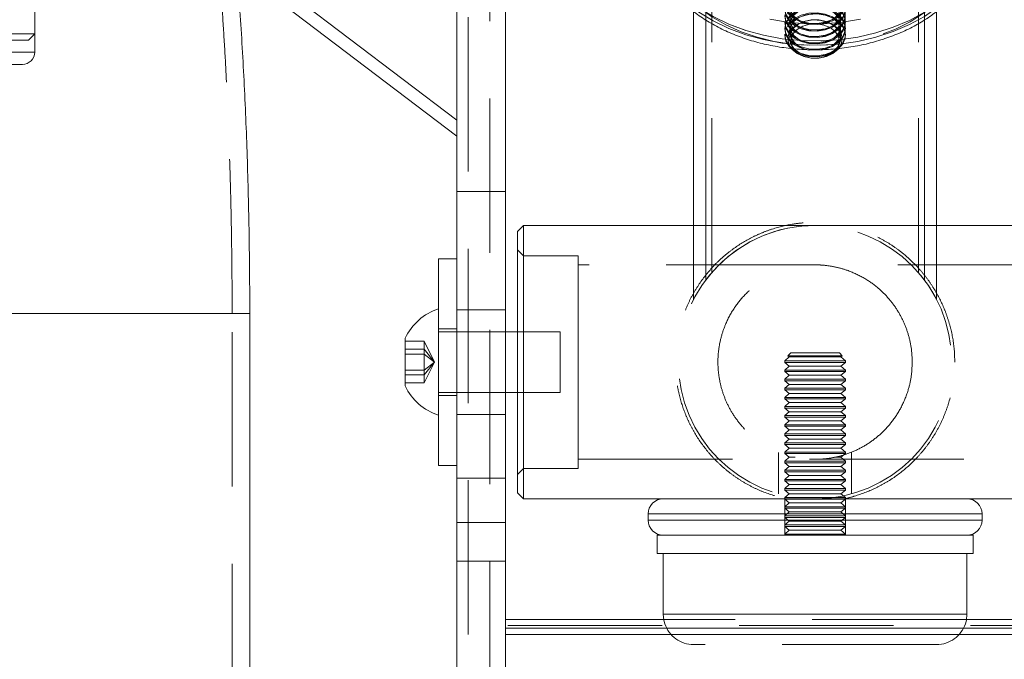
# Model space of a CAD drawing. Units: millimetres. Extents: x -410 to -144, y -44 to 246.
# Drawn here: x -213 to -205, y 198 to 203 of the extents above; entities that cross this region are included whole.
import ezdxf

# ---------------------------------------------------------------- set-up
doc = ezdxf.new("R2010")
doc.units = ezdxf.units.MM
doc.linetypes.add('HIDDEN', pattern=[1.905, 1.27, -0.635])

msp = doc.modelspace()

# ---------------------------------------------------------------- linework, layer by layer
at = {"color": 7, "linetype": 'HIDDEN', "lineweight": 0}
for p, q in [((-208.839, 213.9841), (-208.839, 121.7341)), ((-207.0615, 210.2386), (-207.0615, 201.0591)), ((-205.2615, 210.2386), (-205.2615, 201.0591)), ((-207.0113, 210.0103), (-207.0113, 201.1211)), ((-205.3113, 210.0103), (-205.3113, 201.1211)), ((-209.019, 208.9369), (-209.019, 193.4422)), ((-207.1615, 206.1726), (-207.1615, 200.8995)), ((-207.0115, 206.192), (-207.0115, 201.1211)), ((-205.3115, 206.192), (-205.3115, 201.1211)), ((-205.1615, 206.1726), (-205.1615, 200.8995)), ((-207.0615, 205.9959), (-207.0615, 201.0591)), ((-207.0613, 205.9959), (-207.0613, 201.0591)), ((-205.2615, 205.9959), (-205.2615, 201.0591)), ((-205.2613, 205.9959), (-205.2613, 201.0591)), ((-207.0613, 205.2122), (-207.0613, 203.1992)), ((-205.2613, 205.2125), (-205.2613, 203.1994)), ((-206.4115, 203.1876), (-206.4115, 203.1784)), ((-205.9115, 203.1784), (-205.9115, 203.1876)), ((-212.6365, 203.0341), (-212.5865, 203.0841)), ((-206.4115, 203.1346), (-206.4115, 203.1253)), ((-206.4115, 203.0815), (-206.4115, 203.0723)), ((-205.9115, 203.1253), (-205.9115, 203.1346)), ((-205.9115, 203.0723), (-205.9115, 203.0815)), ((-212.6365, 203.0341), (-213.2527, 203.0341)), ((-215.7365, 202.9341), (-212.5865, 202.9341)), ((-208.7115, 201.7879), (-209.1115, 201.7879)), ((-207.1613, 201.5091), (-207.1613, 200.8995)), ((-207.0613, 201.5091), (-207.0613, 201.0591)), ((-205.2613, 201.5091), (-205.2613, 201.0591)), ((-205.1613, 201.5091), (-205.1613, 200.8995)), ((-208.5615, 201.2591), (-208.6115, 201.3091)), ((-208.1115, 201.2591), (-208.5615, 201.2591)), ((-208.1115, 200.3841), (-208.1115, 201.2591)), ((-204.2115, 201.1841), (-208.1115, 201.1841)), ((-208.7115, 200.8141), (-209.1115, 200.8141)), ((-212.9222, 200.7841), (-210.8159, 200.7841)), ((-212.7907, 200.7841), (-210.962, 200.7841)), ((-210.9609, 170.7841), (-210.9609, 200.7841)), ((-209.1115, 200.6591), (-209.2615, 200.6591)), ((-208.7115, 200.6341), (-209.2615, 200.6341)), ((-208.2615, 200.6341), (-208.6115, 200.6341)), ((-208.2615, 200.6341), (-208.2615, 200.1341)), ((-209.3805, 200.5559), (-209.5365, 200.5559)), ((-209.3805, 200.5559), (-209.3805, 200.4895)), ((-209.2939, 200.3841), (-209.3805, 200.5559)), ((-209.3805, 200.4895), (-209.5365, 200.4895)), ((-209.3805, 200.4895), (-209.3805, 200.3178)), ((-209.2939, 200.3841), (-209.3805, 200.4895)), ((-209.3805, 200.4505), (-209.5365, 200.4505)), ((-209.2939, 200.3841), (-209.3805, 200.4505)), ((-209.2939, 200.3841), (-209.3805, 200.3178)), ((-209.2939, 200.3841), (-209.3805, 200.2787)), ((-209.2939, 200.3841), (-209.3805, 200.2124)), ((-208.1115, 199.5091), (-208.1115, 200.3841)), ((-206.3745, 200.426), (-206.4115, 200.3937)), ((-205.9115, 200.3937), (-206.4115, 200.3937)), ((-206.4115, 200.3937), (-206.4115, 200.3807)), ((-206.3615, 200.4591), (-206.3857, 200.435)), ((-206.3857, 200.435), (-205.9374, 200.435)), ((-206.3857, 200.435), (-206.3745, 200.426)), ((-205.9486, 200.426), (-206.3745, 200.426)), ((-206.3615, 200.4591), (-205.9615, 200.4591)), ((-205.9374, 200.435), (-205.9615, 200.4591)), ((-205.9486, 200.426), (-205.9374, 200.435)), ((-205.9115, 200.3937), (-205.9486, 200.426)), ((-205.9115, 200.3807), (-205.9115, 200.3937)), ((-209.3805, 200.3178), (-209.5365, 200.3178)), ((-209.3805, 200.3178), (-209.3805, 200.2124)), ((-205.9115, 200.3807), (-206.4115, 200.3807)), ((-206.4115, 200.3807), (-206.3745, 200.351)), ((-206.3745, 200.351), (-206.4115, 200.3187)), ((-205.9115, 200.3187), (-206.4115, 200.3187)), ((-206.4115, 200.3187), (-206.4115, 200.3057)), ((-205.9115, 200.3057), (-206.4115, 200.3057)), ((-206.4115, 200.3057), (-206.3745, 200.276)), ((-205.9486, 200.351), (-206.3745, 200.351)), ((-205.9486, 200.351), (-205.9115, 200.3807)), ((-205.9115, 200.3187), (-205.9486, 200.351)), ((-205.9486, 200.276), (-205.9115, 200.3057)), ((-205.9115, 200.3057), (-205.9115, 200.3187)), ((-209.3805, 200.2787), (-209.5365, 200.2787)), ((-206.3745, 200.276), (-206.4115, 200.2437)), ((-205.9115, 200.2437), (-206.4115, 200.2437)), ((-206.4115, 200.2437), (-206.4115, 200.2307)), ((-205.9115, 200.2307), (-206.4115, 200.2307)), ((-206.4115, 200.2307), (-206.3745, 200.201)), ((-205.9486, 200.276), (-206.3745, 200.276)), ((-205.9115, 200.2437), (-205.9486, 200.276)), ((-205.9486, 200.201), (-205.9115, 200.2307)), ((-205.9115, 200.2307), (-205.9115, 200.2437)), ((-209.3805, 200.2124), (-209.5365, 200.2124)), ((-206.3745, 200.201), (-206.4115, 200.1687)), ((-205.9115, 200.1687), (-206.4115, 200.1687)), ((-206.4115, 200.1687), (-206.4115, 200.1557)), ((-205.9115, 200.1557), (-206.4115, 200.1557)), ((-206.4115, 200.1557), (-206.3745, 200.126)), ((-205.9486, 200.201), (-206.3745, 200.201)), ((-205.9115, 200.1687), (-205.9486, 200.201)), ((-205.9486, 200.126), (-205.9115, 200.1557)), ((-205.9115, 200.1557), (-205.9115, 200.1687)), ((-209.2615, 200.1341), (-208.7115, 200.1341)), ((-209.2615, 200.1091), (-209.1115, 200.1091)), ((-208.6115, 200.1341), (-208.2615, 200.1341)), ((-206.3745, 200.126), (-206.4115, 200.0937)), ((-205.9115, 200.0937), (-206.4115, 200.0937)), ((-206.4115, 200.0937), (-206.4115, 200.0807)), ((-205.9115, 200.0807), (-206.4115, 200.0807)), ((-206.4115, 200.0807), (-206.3745, 200.051)), ((-205.9486, 200.126), (-206.3745, 200.126)), ((-205.9115, 200.0937), (-205.9486, 200.126)), ((-205.9486, 200.051), (-205.9115, 200.0807)), ((-205.9115, 200.0807), (-205.9115, 200.0937)), ((-206.3745, 200.051), (-206.4115, 200.0187)), ((-205.9115, 200.0187), (-206.4115, 200.0187)), ((-206.4115, 200.0187), (-206.4115, 200.0057)), ((-205.9115, 200.0057), (-206.4115, 200.0057)), ((-206.4115, 200.0057), (-206.3745, 199.976)), ((-205.9486, 200.051), (-206.3745, 200.051)), ((-205.9115, 200.0187), (-205.9486, 200.051)), ((-205.9486, 199.976), (-205.9115, 200.0057)), ((-205.9115, 200.0057), (-205.9115, 200.0187)), ((-209.1115, 199.9541), (-208.7115, 199.9541)), ((-206.3745, 199.976), (-206.4115, 199.9437)), ((-205.9115, 199.9437), (-206.4115, 199.9437)), ((-206.4115, 199.9437), (-206.4115, 199.9307)), ((-205.9115, 199.9307), (-206.4115, 199.9307)), ((-206.4115, 199.9307), (-206.3745, 199.901)), ((-206.3745, 199.901), (-206.4115, 199.8687)), ((-205.9486, 199.976), (-206.3745, 199.976)), ((-205.9486, 199.901), (-206.3745, 199.901)), ((-205.9115, 199.9437), (-205.9486, 199.976)), ((-205.9486, 199.901), (-205.9115, 199.9307)), ((-205.9115, 199.8687), (-205.9486, 199.901)), ((-205.9115, 199.9307), (-205.9115, 199.9437)), ((-205.9115, 199.8687), (-206.4115, 199.8687)), ((-206.4115, 199.8687), (-206.4115, 199.8557)), ((-205.9115, 199.8557), (-206.4115, 199.8557)), ((-206.4115, 199.8557), (-206.3745, 199.826)), ((-206.3745, 199.826), (-206.4115, 199.7937)), ((-205.9486, 199.826), (-206.3745, 199.826)), ((-205.9486, 199.826), (-205.9115, 199.8557)), ((-205.9115, 199.7937), (-205.9486, 199.826)), ((-205.9115, 199.8557), (-205.9115, 199.8687)), ((-205.9115, 199.7937), (-206.4115, 199.7937)), ((-206.4115, 199.7937), (-206.4115, 199.7807)), ((-205.9115, 199.7807), (-206.4115, 199.7807)), ((-206.4115, 199.7807), (-206.3745, 199.751)), ((-206.3745, 199.751), (-206.4115, 199.7187)), ((-205.9486, 199.751), (-206.3745, 199.751)), ((-205.9486, 199.751), (-205.9115, 199.7807)), ((-205.9115, 199.7187), (-205.9486, 199.751)), ((-205.9115, 199.7807), (-205.9115, 199.7937)), ((-205.9115, 199.7187), (-206.4115, 199.7187)), ((-206.4115, 199.7187), (-206.4115, 199.7057)), ((-205.9115, 199.7057), (-206.4115, 199.7057)), ((-206.4115, 199.7057), (-206.3745, 199.676)), ((-206.3745, 199.676), (-206.4115, 199.6437)), ((-205.9486, 199.676), (-206.3745, 199.676)), ((-205.9486, 199.676), (-205.9115, 199.7057)), ((-205.9115, 199.6437), (-205.9486, 199.676)), ((-205.9115, 199.7057), (-205.9115, 199.7187)), ((-208.1115, 199.5841), (-204.2115, 199.5841)), ((-206.4615, 199.6409), (-206.4615, 199.2988)), ((-205.9115, 199.6437), (-206.4115, 199.6437)), ((-206.4115, 199.6437), (-206.4115, 199.6307)), ((-205.9115, 199.6307), (-206.4115, 199.6307)), ((-206.4115, 199.6307), (-206.3745, 199.601)), ((-206.3745, 199.601), (-206.4115, 199.5687)), ((-206.3247, 199.601), (-206.3745, 199.601)), ((-205.9486, 199.601), (-206.0016, 199.601)), ((-205.9486, 199.601), (-205.9115, 199.6307)), ((-205.9115, 199.5687), (-205.9486, 199.601)), ((-205.9115, 199.6307), (-205.9115, 199.6437)), ((-205.8615, 199.2999), (-205.8615, 199.6425)), ((-208.6115, 199.4591), (-208.5615, 199.5091)), ((-208.5615, 199.5091), (-208.1115, 199.5091)), ((-205.9115, 199.5687), (-206.4115, 199.5687)), ((-206.4115, 199.5687), (-206.4115, 199.5557)), ((-205.9115, 199.5557), (-206.4115, 199.5557)), ((-206.4115, 199.5557), (-206.3745, 199.526)), ((-206.3745, 199.526), (-206.4115, 199.4937)), ((-205.9115, 199.4937), (-206.4115, 199.4937)), ((-206.4115, 199.4937), (-206.4115, 199.4807)), ((-205.9486, 199.526), (-206.3745, 199.526)), ((-205.9486, 199.526), (-205.9115, 199.5557)), ((-205.9115, 199.4937), (-205.9486, 199.526)), ((-205.9115, 199.5557), (-205.9115, 199.5687)), ((-205.9115, 199.4807), (-205.9115, 199.4937)), ((-208.7115, 199.4301), (-209.1115, 199.4301)), ((-205.9115, 199.4807), (-206.4115, 199.4807)), ((-206.4115, 199.4807), (-206.3745, 199.451)), ((-206.3745, 199.451), (-206.4115, 199.4187)), ((-205.9115, 199.4187), (-206.4115, 199.4187)), ((-206.4115, 199.4187), (-206.4115, 199.4057)), ((-205.9486, 199.451), (-206.3745, 199.451)), ((-205.9486, 199.451), (-205.9115, 199.4807)), ((-205.9115, 199.4187), (-205.9486, 199.451)), ((-205.9115, 199.4057), (-205.9115, 199.4187)), ((-205.9115, 199.4057), (-206.4115, 199.4057)), ((-206.4115, 199.4057), (-206.3745, 199.376)), ((-206.3745, 199.376), (-206.4115, 199.3437)), ((-205.9115, 199.3437), (-206.4115, 199.3437)), ((-206.4115, 199.3437), (-206.4115, 199.3307)), ((-205.9115, 199.3307), (-206.4115, 199.3307)), ((-206.4115, 199.3307), (-206.3745, 199.301)), ((-205.9486, 199.376), (-206.3745, 199.376)), ((-205.9486, 199.376), (-205.9115, 199.4057)), ((-205.9115, 199.3437), (-205.9486, 199.376)), ((-205.9486, 199.301), (-205.9115, 199.3307)), ((-205.9115, 199.3307), (-205.9115, 199.3437)), ((-206.3745, 199.301), (-206.4115, 199.2687)), ((-205.9115, 199.2687), (-206.4115, 199.2687)), ((-206.4115, 199.2687), (-206.4115, 199.2557)), ((-206.4115, 199.2591), (-206.4115, 198.9591)), ((-205.9115, 199.2557), (-206.4115, 199.2557)), ((-206.4115, 199.2557), (-206.3745, 199.226)), ((-205.9486, 199.301), (-206.3745, 199.301)), ((-205.9115, 199.2687), (-205.9486, 199.301)), ((-205.9486, 199.226), (-205.9115, 199.2557)), ((-205.9115, 199.2557), (-205.9115, 199.2687)), ((-205.9115, 198.9591), (-205.9115, 199.2591)), ((-206.3745, 199.226), (-206.4115, 199.1937)), ((-205.9115, 199.1937), (-206.4115, 199.1937)), ((-206.4115, 199.1937), (-206.4115, 199.1807)), ((-205.9115, 199.1807), (-206.4115, 199.1807)), ((-206.4115, 199.1807), (-206.3745, 199.151)), ((-205.9486, 199.226), (-206.3745, 199.226)), ((-205.9115, 199.1937), (-205.9486, 199.226)), ((-205.9486, 199.151), (-205.9115, 199.1807)), ((-205.9115, 199.1807), (-205.9115, 199.1937)), ((-207.5365, 199.1341), (-204.7865, 199.1341)), ((-207.5353, 199.1341), (-204.7867, 199.1341)), ((-206.3745, 199.151), (-206.4115, 199.1187)), ((-205.9115, 199.1187), (-206.4115, 199.1187)), ((-206.4115, 199.1187), (-206.4115, 199.1057)), ((-205.9115, 199.1057), (-206.4115, 199.1057)), ((-206.4115, 199.1057), (-206.3745, 199.076)), ((-205.9486, 199.151), (-206.3745, 199.151)), ((-205.9115, 199.1187), (-205.9486, 199.151)), ((-205.9486, 199.076), (-205.9115, 199.1057)), ((-205.9115, 199.1057), (-205.9115, 199.1187)), ((-204.7865, 199.0841), (-207.5365, 199.0841)), ((-204.7867, 199.0841), (-207.5353, 199.0841)), ((-206.3745, 199.076), (-206.4115, 199.0437)), ((-205.9115, 199.0437), (-206.4115, 199.0437)), ((-206.4115, 199.0437), (-206.4115, 199.0307)), ((-205.9115, 199.0307), (-206.4115, 199.0307)), ((-206.4115, 199.0307), (-206.3745, 199.001)), ((-205.9486, 199.076), (-206.3745, 199.076)), ((-205.9115, 199.0437), (-205.9486, 199.076)), ((-205.9486, 199.001), (-205.9115, 199.0307)), ((-205.9115, 199.0307), (-205.9115, 199.0437)), ((-206.3745, 199.001), (-206.4115, 198.9687)), ((-205.9115, 198.9687), (-206.4115, 198.9687)), ((-206.4115, 198.9687), (-206.4115, 198.9591)), ((-205.9486, 199.001), (-206.3745, 199.001)), ((-205.9115, 198.9687), (-205.9486, 199.001)), ((-205.9115, 198.9591), (-205.9115, 198.9687)), ((-204.9115, 198.3091), (-207.4115, 198.3091)), ((-203.6115, 198.2172), (-208.7115, 198.2172)), ((-204.9153, 198.2657), (-207.4077, 198.2657)), ((-204.9153, 198.2657), (-207.4077, 198.2657)), ((-205.9595, 198.194), (-206.3636, 198.194)), ((-205.1615, 198.0591), (-207.1615, 198.0591))]:
    msp.add_line(p, q, dxfattribs=at)
at = {"color": 7, "linetype": 'Continuous', "lineweight": 15}
for p, q in [((-212.5865, 203.0841), (-212.5865, 205.5369)), ((-209.1115, 202.2435), (-211.5786, 204.117)), ((-209.1115, 202.3736), (-211.4073, 204.117)), ((-209.1115, 199.0643), (-209.1115, 204.117)), ((-208.7115, 199.0643), (-208.7115, 204.1228)), ((-207.1613, 203.2688), (-207.1613, 201.5091)), ((-205.1613, 203.2689), (-205.1613, 201.5091)), ((-212.5865, 203.0841), (-215.7365, 203.0841)), ((-213.2229, 203.0841), (-212.5865, 203.0841)), ((-212.5865, 202.9341), (-212.5865, 203.0841)), ((-212.6865, 202.8341), (-215.6365, 202.8341)), ((-208.5615, 201.5091), (-208.6115, 201.4591)), ((-208.6115, 200.3841), (-208.6115, 201.4591)), ((-203.7615, 201.5091), (-208.5615, 201.5091)), ((-208.5615, 201.5091), (-208.5615, 200.3841)), ((-209.1115, 201.2341), (-209.2615, 201.2341)), ((-209.2615, 200.0585), (-209.2615, 201.2341)), ((-210.8159, 170.7841), (-210.8159, 200.7841)), ((-208.6115, 200.6341), (-208.7115, 200.6341)), ((-209.5365, 200.3088), (-209.5365, 200.5806)), ((-208.6115, 199.3091), (-208.6115, 200.3841)), ((-208.5615, 200.3841), (-208.5615, 199.2591)), ((-209.5365, 200.1876), (-209.5365, 200.3088)), ((-209.2615, 199.5341), (-209.2615, 200.0585)), ((-208.7115, 200.1341), (-208.6115, 200.1341)), ((-209.2615, 199.5341), (-209.1115, 199.5341)), ((-208.6115, 199.3091), (-208.5615, 199.2591)), ((-208.5615, 199.2591), (-203.7615, 199.2591)), ((-207.5365, 199.1341), (-207.5365, 199.0841)), ((-204.7865, 199.0841), (-204.7865, 199.1341)), ((-209.1115, 199.0643), (-208.7115, 199.0643)), ((-209.1115, 198.7468), (-209.1115, 199.0643)), ((-208.7115, 198.7468), (-208.7115, 199.0643)), ((-207.4615, 198.9591), (-207.4615, 198.8091)), ((-207.4615, 198.9591), (-204.8615, 198.9591)), ((-204.8615, 198.8091), (-204.8615, 198.9591)), ((-207.4615, 198.8091), (-204.8615, 198.8091)), ((-207.4115, 198.8091), (-207.4115, 198.3091)), ((-204.9115, 198.3091), (-204.9115, 198.8091)), ((-209.1115, 198.7468), (-208.7115, 198.7468)), ((-209.1115, 196.8996), (-209.1115, 198.7468)), ((-208.7115, 196.8996), (-208.7115, 198.7468)), ((-207.4077, 198.2657), (-208.7115, 198.2657)), ((-203.6115, 198.2657), (-204.9153, 198.2657)), ((-203.6115, 198.1425), (-208.7115, 198.1425))]:
    msp.add_line(p, q, dxfattribs=at)
at = {"color": 8, "linetype": 'Continuous', "lineweight": 15}
for p, q in [((-207.0613, 203.1992), (-207.0613, 201.5091)), ((-205.2613, 203.1994), (-205.2613, 201.5091)), ((-212.5865, 202.9341), (-215.7365, 202.9341)), ((-210.8159, 200.7841), (-212.9359, 200.7841)), ((-205.1893, 199.1341), (-207.5365, 199.1341)), ((-204.7865, 199.1341), (-205.1893, 199.1341)), ((-207.5365, 199.0841), (-205.1893, 199.0841)), ((-205.1893, 199.0841), (-204.7865, 199.0841)), ((-207.4115, 198.3091), (-204.9115, 198.3091)), ((-207.4077, 198.2657), (-208.7115, 198.2657)), ((-206.3636, 198.194), (-208.7115, 198.194)), ((-203.6115, 198.194), (-205.9595, 198.194)), ((-203.6115, 198.2657), (-204.9153, 198.2657))]:
    msp.add_line(p, q, dxfattribs=at)
at = {"color": 7, "linetype": 'HIDDEN', "lineweight": 0, "flags": 128}
for points in [[(-204.9301, 204.0262), (-204.9641, 204.1282), (-205.0149, 204.2265), (-205.0818, 204.3199), (-205.1639, 204.4071), (-205.26, 204.4868), (-205.3687, 204.5579), (-205.4885, 204.6194), (-205.6179, 204.6705), (-205.7548, 204.7104), (-205.8974, 204.7385), (-206.0438, 204.7545), (-206.1918, 204.7582), (-206.3394, 204.7495), (-206.4845, 204.7285), (-206.625, 204.6955), (-206.7591, 204.6509), (-206.8847, 204.5955), (-207.0003, 204.53), (-207.104, 204.4552), (-207.1945, 204.3723), (-207.2705, 204.2825), (-207.3309, 204.1869), (-207.375, 204.0869), (-207.4019, 203.9839), (-207.4115, 203.8794), (-207.4035, 203.7748), (-207.3781, 203.6716), (-207.3357, 203.5713), (-207.2767, 203.4753), (-207.2021, 203.3848), (-207.1128, 203.3012), (-207.0103, 203.2257), (-206.8958, 203.1593), (-206.771, 203.1029), (-206.6376, 203.0573), (-206.4976, 203.0232), (-206.3528, 203.0011), (-206.2054, 202.9913), (-206.0573, 202.9938), (-205.9107, 203.0087), (-205.7676, 203.0357), (-205.6301, 203.0746), (-205.5, 203.1246), (-205.3792, 203.1852), (-205.2694, 203.2555), (-205.1721, 203.3345), (-205.0887, 203.421), (-205.0204, 203.5139), (-204.968, 203.6119), (-204.9325, 203.7135), (-204.9142, 203.8175), (-204.9134, 203.9222), (-204.9301, 204.0262)], [(-204.9301, 204.0262), (-204.9134, 203.9222), (-204.9142, 203.8175), (-204.9325, 203.7135), (-204.968, 203.6119), (-205.0204, 203.5139), (-205.0887, 203.421), (-205.1721, 203.3345), (-205.2694, 203.2555), (-205.3792, 203.1852), (-205.5, 203.1246), (-205.6301, 203.0746), (-205.7676, 203.0357), (-205.9107, 203.0087), (-206.0573, 202.9938), (-206.2054, 202.9913), (-206.3528, 203.0011), (-206.4976, 203.0232), (-206.6376, 203.0573), (-206.771, 203.1029), (-206.8958, 203.1593), (-207.0103, 203.2257), (-207.1128, 203.3012), (-207.2021, 203.3848), (-207.2767, 203.4753), (-207.3357, 203.5713), (-207.3781, 203.6716), (-207.4035, 203.7748), (-207.4115, 203.8794), (-207.4019, 203.9839), (-207.375, 204.0869), (-207.3309, 204.1869), (-207.2705, 204.2825), (-207.1945, 204.3723), (-207.104, 204.4552), (-207.0003, 204.53), (-206.8847, 204.5955), (-206.7591, 204.6509), (-206.625, 204.6955), (-206.4845, 204.7285), (-206.3394, 204.7495), (-206.1918, 204.7582), (-206.0438, 204.7545), (-205.8974, 204.7385), (-205.7548, 204.7104), (-205.6179, 204.6705), (-205.4885, 204.6194), (-205.3687, 204.5579), (-205.26, 204.4868), (-205.1639, 204.4071), (-205.0818, 204.3199), (-205.0149, 204.2265), (-204.9641, 204.1282), (-204.9301, 204.0262)], [(-207.5365, 203.9983), (-207.5365, 203.9973), (-207.5274, 203.8865), (-207.5005, 203.7771), (-207.4561, 203.6706), (-207.3948, 203.5684), (-207.3175, 203.4718), (-207.2251, 203.3821), (-207.1188, 203.3004), (-207, 203.2278), (-206.8704, 203.1652), (-206.7314, 203.1135), (-206.5851, 203.0733), (-206.4332, 203.0452), (-206.2778, 203.0295), (-206.1208, 203.0265), (-205.9644, 203.0361), (-205.8106, 203.0583), (-205.6613, 203.0927), (-205.5186, 203.1389), (-205.3842, 203.1963), (-205.26, 203.2642), (-205.1475, 203.3417), (-205.0483, 203.4277), (-204.9636, 203.5211), (-204.8944, 203.6208), (-204.8418, 203.7254), (-204.8064, 203.8335), (-204.7887, 203.9438), (-204.7866, 203.9921)], [(-204.7894, 203.9), (-204.8064, 203.7982), (-204.8418, 203.69), (-204.8944, 203.5854), (-204.9636, 203.4858), (-205.0483, 203.3923), (-205.1475, 203.3063), (-205.26, 203.2289), (-205.3842, 203.161), (-205.5186, 203.1036), (-205.6613, 203.0573), (-205.8106, 203.0229), (-205.9644, 203.0008), (-206.1208, 202.9911), (-206.2778, 202.9942), (-206.4332, 203.0099), (-206.5851, 203.038), (-206.7314, 203.0782), (-206.8704, 203.1299), (-207, 203.1924), (-207.1188, 203.265), (-207.2251, 203.3467), (-207.3175, 203.4365), (-207.3948, 203.5331), (-207.4561, 203.6353), (-207.5005, 203.7418), (-207.5274, 203.8511), (-207.5362, 203.9421)], [(-206.4115, 203.3467), (-206.4023, 203.299), (-206.3751, 203.2548), (-206.3322, 203.2175), (-206.2766, 203.1897), (-206.2124, 203.1736), (-206.1445, 203.1703), (-206.0778, 203.1801), (-206.0174, 203.2023), (-205.9676, 203.2351), (-205.9322, 203.2763), (-205.9139, 203.3226), (-205.9139, 203.3708), (-205.9322, 203.4171), (-205.9676, 203.4583), (-206.0174, 203.4911), (-206.0778, 203.5133), (-206.1445, 203.5231), (-206.2124, 203.5198), (-206.2766, 203.5036), (-206.3322, 203.4759), (-206.3751, 203.4385), (-206.4023, 203.3944), (-206.4115, 203.3467)], [(-206.4115, 203.3375), (-206.4023, 203.2898), (-206.3751, 203.2456), (-206.3322, 203.2083), (-206.2766, 203.1805), (-206.2124, 203.1644), (-206.1445, 203.1611), (-206.0778, 203.1709), (-206.0174, 203.1931), (-205.9676, 203.2259), (-205.9322, 203.267), (-205.9139, 203.3134), (-205.9139, 203.3615), (-205.9322, 203.4079), (-205.9676, 203.449), (-206.0174, 203.4819), (-206.0778, 203.504), (-206.1445, 203.5138), (-206.2124, 203.5106), (-206.2766, 203.4944), (-206.3322, 203.4667), (-206.3751, 203.4293), (-206.4023, 203.3852), (-206.4115, 203.3375)], [(-206.4115, 203.2937), (-206.4023, 203.246), (-206.3751, 203.2018), (-206.3322, 203.1645), (-206.2766, 203.1367), (-206.2124, 203.1206), (-206.1445, 203.1173), (-206.0778, 203.1271), (-206.0174, 203.1492), (-205.9676, 203.1821), (-205.9322, 203.2232), (-205.9139, 203.2696), (-205.9139, 203.3177), (-205.9322, 203.3641), (-205.9676, 203.4052), (-206.0174, 203.4381), (-206.0778, 203.4602), (-206.1445, 203.47), (-206.2124, 203.4667), (-206.2766, 203.4506), (-206.3322, 203.4229), (-206.3751, 203.3855), (-206.4023, 203.3413), (-206.4115, 203.2937)], [(-206.3745, 203.3146), (-206.365, 203.359), (-206.3375, 203.3994), (-206.2943, 203.4323), (-206.2393, 203.4548), (-206.1775, 203.4648), (-206.1142, 203.4614), (-206.0551, 203.445), (-206.0055, 203.417), (-205.9697, 203.3799), (-205.951, 203.3371), (-205.951, 203.2922), (-205.9697, 203.2493), (-206.0055, 203.2122), (-206.0551, 203.1842), (-206.1142, 203.1678), (-206.1775, 203.1645), (-206.2393, 203.1745), (-206.2943, 203.1969), (-206.3375, 203.2298), (-206.365, 203.2702), (-206.3745, 203.3146)], [(-206.3745, 203.3146), (-206.365, 203.2702), (-206.3375, 203.2298), (-206.2943, 203.1969), (-206.2393, 203.1745), (-206.1775, 203.1645), (-206.1142, 203.1678), (-206.0551, 203.1842), (-206.0055, 203.2122), (-205.9697, 203.2493), (-205.951, 203.2922), (-205.951, 203.3371), (-205.9697, 203.3799), (-206.0055, 203.417), (-206.0551, 203.445), (-206.1142, 203.4614), (-206.1775, 203.4648), (-206.2393, 203.4548), (-206.2943, 203.4323), (-206.3375, 203.3994), (-206.365, 203.359), (-206.3745, 203.3146)], [(-206.4115, 203.2844), (-206.4023, 203.2367), (-206.3751, 203.1926), (-206.3322, 203.1552), (-206.2766, 203.1275), (-206.2124, 203.1114), (-206.1445, 203.1081), (-206.0778, 203.1179), (-206.0174, 203.14), (-205.9676, 203.1729), (-205.9322, 203.214), (-205.9139, 203.2604), (-205.9139, 203.3085), (-205.9322, 203.3549), (-205.9676, 203.396), (-206.0174, 203.4289), (-206.0778, 203.451), (-206.1445, 203.4608), (-206.2124, 203.4575), (-206.2766, 203.4414), (-206.3322, 203.4136), (-206.3751, 203.3763), (-206.4023, 203.3321), (-206.4115, 203.2844)], [(-206.4115, 203.2406), (-206.4023, 203.1929), (-206.3751, 203.1488), (-206.3322, 203.1114), (-206.2766, 203.0837), (-206.2124, 203.0675), (-206.1445, 203.0643), (-206.0778, 203.0741), (-206.0174, 203.0962), (-205.9676, 203.1291), (-205.9322, 203.1702), (-205.9139, 203.2166), (-205.9139, 203.2647), (-205.9322, 203.3111), (-205.9676, 203.3522), (-206.0174, 203.385), (-206.0778, 203.4072), (-206.1445, 203.417), (-206.2124, 203.4137), (-206.2766, 203.3976), (-206.3322, 203.3698), (-206.3751, 203.3325), (-206.4023, 203.2883), (-206.4115, 203.2406)], [(-206.4115, 203.2314), (-206.4023, 203.1837), (-206.3751, 203.1396), (-206.3322, 203.1022), (-206.2766, 203.0744), (-206.2124, 203.0583), (-206.1445, 203.055), (-206.0778, 203.0648), (-206.0174, 203.087), (-205.9676, 203.1198), (-205.9322, 203.161), (-205.9139, 203.2073), (-205.9139, 203.2555), (-205.9322, 203.3018), (-205.9676, 203.343), (-206.0174, 203.3758), (-206.0778, 203.398), (-206.1445, 203.4078), (-206.2124, 203.4045), (-206.2766, 203.3884), (-206.3322, 203.3606), (-206.3751, 203.3233), (-206.4023, 203.2791), (-206.4115, 203.2314)], [(-206.3745, 203.2616), (-206.365, 203.306), (-206.3375, 203.3464), (-206.2943, 203.3793), (-206.2393, 203.4017), (-206.1775, 203.4117), (-206.1142, 203.4084), (-206.0551, 203.392), (-206.0055, 203.364), (-205.9697, 203.3269), (-205.951, 203.284), (-205.951, 203.2391), (-205.9697, 203.1963), (-206.0055, 203.1592), (-206.0551, 203.1312), (-206.1142, 203.1148), (-206.1775, 203.1114), (-206.2393, 203.1214), (-206.2943, 203.1439), (-206.3375, 203.1768), (-206.365, 203.2172), (-206.3745, 203.2616)], [(-206.3745, 203.2616), (-206.365, 203.2172), (-206.3375, 203.1768), (-206.2943, 203.1439), (-206.2393, 203.1214), (-206.1775, 203.1114), (-206.1142, 203.1148), (-206.0551, 203.1312), (-206.0055, 203.1592), (-205.9697, 203.1963), (-205.951, 203.2391), (-205.951, 203.284), (-205.9697, 203.3269), (-206.0055, 203.364), (-206.0551, 203.392), (-206.1142, 203.4084), (-206.1775, 203.4117), (-206.2393, 203.4017), (-206.2943, 203.3793), (-206.3375, 203.3464), (-206.365, 203.306), (-206.3745, 203.2616)], [(-206.4115, 203.1876), (-206.4023, 203.1399), (-206.3751, 203.0957), (-206.3322, 203.0584), (-206.2766, 203.0306), (-206.2124, 203.0145), (-206.1445, 203.0112), (-206.0778, 203.021), (-206.0174, 203.0432), (-205.9676, 203.076), (-205.9322, 203.1172), (-205.9139, 203.1635), (-205.9139, 203.2117), (-205.9322, 203.258), (-205.9676, 203.2992), (-206.0174, 203.332), (-206.0778, 203.3542), (-206.1445, 203.364), (-206.2124, 203.3607), (-206.2766, 203.3445), (-206.3322, 203.3168), (-206.3751, 203.2794), (-206.4023, 203.2353), (-206.4115, 203.1876)], [(-206.4115, 203.1784), (-206.4023, 203.1307), (-206.3751, 203.0865), (-206.3322, 203.0492), (-206.2766, 203.0214), (-206.2124, 203.0053), (-206.1445, 203.002), (-206.0778, 203.0118), (-206.0174, 203.034), (-205.9676, 203.0668), (-205.9322, 203.1079), (-205.9139, 203.1543), (-205.9139, 203.2024), (-205.9322, 203.2488), (-205.9676, 203.2899), (-206.0174, 203.3228), (-206.0778, 203.3449), (-206.1445, 203.3547), (-206.2124, 203.3515), (-206.2766, 203.3353), (-206.3322, 203.3076), (-206.3751, 203.2702), (-206.4023, 203.2261), (-206.4115, 203.1784)], [(-206.4115, 203.1346), (-206.4023, 203.0869), (-206.3751, 203.0427), (-206.3322, 203.0054), (-206.2766, 202.9776), (-206.2124, 202.9615), (-206.1445, 202.9582), (-206.0778, 202.968), (-206.0174, 202.9901), (-205.9676, 203.023), (-205.9322, 203.0641), (-205.9139, 203.1105), (-205.9139, 203.1586), (-205.9322, 203.205), (-205.9676, 203.2461), (-206.0174, 203.279), (-206.0778, 203.3011), (-206.1445, 203.3109), (-206.2124, 203.3076), (-206.2766, 203.2915), (-206.3322, 203.2638), (-206.3751, 203.2264), (-206.4023, 203.1823), (-206.4115, 203.1346)], [(-206.1112, 202.9522), (-206.0778, 202.9588), (-206.0174, 202.9809), (-205.9676, 203.0138), (-205.9322, 203.0549), (-205.9139, 203.1013), (-205.9139, 203.1494), (-205.9322, 203.1958), (-205.9676, 203.2369), (-206.0174, 203.2698), (-206.0778, 203.2919), (-206.1445, 203.3017), (-206.2124, 203.2984), (-206.2766, 203.2823), (-206.3322, 203.2545), (-206.3751, 203.2172), (-206.4023, 203.173), (-206.4115, 203.1253), (-206.4115, 203.1253)], [(-206.3745, 203.2085), (-206.365, 203.2529), (-206.3375, 203.2934), (-206.2943, 203.3263), (-206.2393, 203.3487), (-206.1775, 203.3587), (-206.1142, 203.3553), (-206.0551, 203.3389), (-206.0055, 203.311), (-205.9697, 203.2739), (-205.951, 203.231), (-205.951, 203.1861), (-205.9697, 203.1432), (-206.0055, 203.1061), (-206.0551, 203.0782), (-206.1142, 203.0618), (-206.1775, 203.0584), (-206.2393, 203.0684), (-206.2943, 203.0908), (-206.3375, 203.1237), (-206.365, 203.1642), (-206.3745, 203.2085)], [(-206.3745, 203.2085), (-206.365, 203.1642), (-206.3375, 203.1237), (-206.2943, 203.0908), (-206.2393, 203.0684), (-206.1775, 203.0584), (-206.1142, 203.0618), (-206.0551, 203.0782), (-206.0055, 203.1061), (-205.9697, 203.1432), (-205.951, 203.1861), (-205.951, 203.231), (-205.9697, 203.2739), (-206.0055, 203.311), (-206.0551, 203.3389), (-206.1142, 203.3553), (-206.1775, 203.3587), (-206.2393, 203.3487), (-206.2943, 203.3263), (-206.3375, 203.2934), (-206.365, 203.2529), (-206.3745, 203.2085)], [(-206.3745, 203.1555), (-206.365, 203.1999), (-206.3375, 203.2403), (-206.2943, 203.2732), (-206.2393, 203.2957), (-206.1775, 203.3057), (-206.1142, 203.3023), (-206.0551, 203.2859), (-206.0055, 203.2579), (-205.9697, 203.2208), (-205.951, 203.178), (-205.951, 203.1331), (-205.9697, 203.0902), (-206.0055, 203.0531), (-206.0551, 203.0251), (-206.1142, 203.0087), (-206.1775, 203.0054), (-206.2393, 203.0154), (-206.2943, 203.0378), (-206.3375, 203.0707), (-206.365, 203.1111), (-206.3745, 203.1555)], [(-206.3745, 203.1555), (-206.365, 203.1111), (-206.3375, 203.0707), (-206.2943, 203.0378), (-206.2393, 203.0154), (-206.1775, 203.0054), (-206.1142, 203.0087), (-206.0551, 203.0251), (-206.0055, 203.0531), (-205.9697, 203.0902), (-205.951, 203.1331), (-205.951, 203.178), (-205.9697, 203.2208), (-206.0055, 203.2579), (-206.0551, 203.2859), (-206.1142, 203.3023), (-206.1775, 203.3057), (-206.2393, 203.2957), (-206.2943, 203.2732), (-206.3375, 203.2403), (-206.365, 203.1999), (-206.3745, 203.1555)], [(-206.4115, 203.0815), (-206.4023, 203.0338), (-206.3751, 202.9897), (-206.3322, 202.9523), (-206.2766, 202.9246), (-206.2124, 202.9084), (-206.1445, 202.9052), (-206.0778, 202.915), (-206.0174, 202.9371), (-205.9676, 202.97), (-205.9322, 203.0111), (-205.9139, 203.0575), (-205.9139, 203.1056), (-205.9322, 203.152), (-205.9676, 203.1931), (-206.0174, 203.2259), (-206.0778, 203.2481), (-206.1445, 203.2579), (-206.2124, 203.2546), (-206.2766, 203.2385), (-206.3322, 203.2107), (-206.3751, 203.1734), (-206.4023, 203.1292), (-206.4115, 203.0815)], [(-206.4115, 203.0723), (-206.4023, 203.0246), (-206.3751, 202.9805), (-206.3322, 202.9431), (-206.2766, 202.9153), (-206.2124, 202.8992), (-206.1445, 202.8959), (-206.0778, 202.9057), (-206.0174, 202.9279), (-205.9676, 202.9607), (-205.9322, 203.0019), (-205.9139, 203.0482), (-205.9139, 203.0964), (-205.9322, 203.1427), (-205.9676, 203.1839), (-206.0174, 203.2167), (-206.0778, 203.2389), (-206.1445, 203.2487), (-206.2124, 203.2454), (-206.2766, 203.2293), (-206.3322, 203.2015), (-206.3751, 203.1642), (-206.4023, 203.12), (-206.4115, 203.0723)], [(-206.3745, 203.1025), (-206.365, 203.1469), (-206.3375, 203.1873), (-206.2943, 203.2202), (-206.2393, 203.2426), (-206.1775, 203.2526), (-206.1142, 203.2493), (-206.0551, 203.2329), (-206.0055, 203.2049), (-205.9697, 203.1678), (-205.951, 203.1249), (-205.951, 203.08), (-205.9697, 203.0372), (-206.0055, 203.0001), (-206.0551, 202.9721), (-206.1142, 202.9557), (-206.1419, 202.9526)], [(-206.1329, 202.9533), (-206.1142, 202.9557), (-206.0551, 202.9721), (-206.0055, 203.0001), (-205.9697, 203.0372), (-205.951, 203.08), (-205.951, 203.1249), (-205.9697, 203.1678), (-206.0055, 203.2049), (-206.0551, 203.2329), (-206.1142, 203.2493), (-206.1775, 203.2526), (-206.2393, 203.2426), (-206.2943, 203.2202), (-206.3375, 203.1873), (-206.365, 203.1469), (-206.3745, 203.1025), (-206.3745, 203.1025)], [(-205.9374, 203.0431), (-205.9465, 203.0878), (-205.973, 203.1288), (-206.0148, 203.1629), (-206.0684, 203.1873), (-206.1296, 203.2), (-206.1934, 203.2), (-206.2546, 203.1873), (-206.3083, 203.1629), (-206.3501, 203.1288), (-206.3766, 203.0878), (-206.3857, 203.0431), (-206.3766, 202.9985), (-206.3501, 202.9574), (-206.3083, 202.9234), (-206.2546, 202.899), (-206.1934, 202.8863), (-206.1296, 202.8863), (-206.0684, 202.899), (-206.0148, 202.9234), (-205.973, 202.9574), (-205.9465, 202.9985), (-205.9374, 203.0431)], [(-205.9374, 203.0431), (-205.9465, 202.9985), (-205.973, 202.9574), (-206.0148, 202.9234), (-206.0684, 202.899), (-206.1296, 202.8863), (-206.1934, 202.8863), (-206.2546, 202.899), (-206.3083, 202.9234), (-206.3501, 202.9574), (-206.3766, 202.9985), (-206.3857, 203.0431), (-206.3766, 203.0878), (-206.3501, 203.1288), (-206.3083, 203.1629), (-206.2546, 203.1873), (-206.1934, 203.2), (-206.1296, 203.2), (-206.0684, 203.1873), (-206.0148, 203.1629), (-205.973, 203.1288), (-205.9465, 203.0878), (-205.9374, 203.0431)], [(-206.3745, 203.0495), (-206.365, 203.0938), (-206.3375, 203.1343), (-206.2943, 203.1672), (-206.2393, 203.1896), (-206.1775, 203.1996), (-206.1142, 203.1962), (-206.0551, 203.1798), (-206.0055, 203.1519), (-205.9697, 203.1148), (-205.951, 203.0719), (-205.951, 203.027), (-205.9697, 202.9841), (-206.0055, 202.947), (-206.0551, 202.9191), (-206.1142, 202.9027), (-206.1775, 202.8993), (-206.2393, 202.9093), (-206.2943, 202.9317), (-206.3375, 202.9646), (-206.365, 203.0051), (-206.3745, 203.0495)], [(-206.3745, 203.0495), (-206.365, 203.0051), (-206.3375, 202.9646), (-206.2943, 202.9317), (-206.2393, 202.9093), (-206.1775, 202.8993), (-206.1142, 202.9027), (-206.0551, 202.9191), (-206.0055, 202.947), (-205.9697, 202.9841), (-205.951, 203.027), (-205.951, 203.0719), (-205.9697, 203.1148), (-206.0055, 203.1519), (-206.0551, 203.1798), (-206.1142, 203.1962), (-206.1775, 203.1996), (-206.2393, 203.1896), (-206.2943, 203.1672), (-206.3375, 203.1343), (-206.365, 203.0938), (-206.3745, 203.0495)], [(-205.9615, 203.0261), (-205.9704, 203.0678), (-205.9963, 203.1057), (-206.0368, 203.1366), (-206.0885, 203.1577), (-206.1466, 203.1671), (-206.206, 203.1639), (-206.2615, 203.1485), (-206.3082, 203.1223), (-206.3417, 203.0874), (-206.3593, 203.0471), (-206.3593, 203.005), (-206.3417, 202.9647), (-206.3082, 202.9299), (-206.2615, 202.9036), (-206.206, 202.8882), (-206.1466, 202.885), (-206.0885, 202.8944), (-206.0368, 202.9155), (-205.9963, 202.9464), (-205.9704, 202.9844), (-205.9615, 203.0261)], [(-205.9615, 203.0261), (-205.9704, 202.9844), (-205.9963, 202.9464), (-206.0368, 202.9155), (-206.0885, 202.8944), (-206.1466, 202.885), (-206.206, 202.8882), (-206.2615, 202.9036), (-206.3082, 202.9299), (-206.3417, 202.9647), (-206.3593, 203.005), (-206.3593, 203.0471), (-206.3417, 203.0874), (-206.3082, 203.1223), (-206.2615, 203.1485), (-206.206, 203.1639), (-206.1466, 203.1671), (-206.0885, 203.1577), (-206.0368, 203.1366), (-205.9963, 203.1057), (-205.9704, 203.0678), (-205.9615, 203.0261)], [(-206.4115, 203.1253), (-206.4023, 203.0776), (-206.3751, 203.0335), (-206.3322, 202.9961), (-206.2766, 202.9684), (-206.2124, 202.9523), (-206.2116, 202.9521)]]:
    msp.add_lwpolyline(points, dxfattribs=at)
at = {"color": 8, "linetype": 'Continuous', "lineweight": 15, "flags": 128}
for points in [[(-207.1188, 203.265), (-207, 203.1924), (-206.8704, 203.1299), (-206.7314, 203.0782), (-206.5851, 203.038), (-206.4332, 203.0099), (-206.2778, 202.9942), (-206.1208, 202.9911), (-205.9644, 203.0008), (-205.8106, 203.0229), (-205.6613, 203.0573), (-205.5186, 203.1036), (-205.3842, 203.161), (-205.26, 203.2289)], [(-205.26, 203.2642), (-205.3842, 203.1963), (-205.5186, 203.1389), (-205.6613, 203.0927), (-205.8106, 203.0583), (-205.9644, 203.0361), (-206.1208, 203.0265), (-206.2778, 203.0295), (-206.4332, 203.0452), (-206.5851, 203.0733), (-206.7314, 203.1135), (-206.8704, 203.1652), (-207, 203.2278)]]:
    msp.add_lwpolyline(points, dxfattribs=at)
at = {"color": 7, "linetype": 'Continuous', "lineweight": 15, "flags": 128}
for points in [[(-205.7887, 203.2061), (-205.9358, 203.1815), (-206.086, 203.169), (-206.2371, 203.169), (-206.3873, 203.1815), (-206.5344, 203.2061)], [(-207.4115, 198.3091), (-207.4067, 198.2603), (-207.3987, 198.23)], [(-204.9244, 198.23), (-204.9163, 198.2603), (-204.9115, 198.3091)]]:
    msp.add_lwpolyline(points, dxfattribs=at)
at = {"color": 7, "linetype": 'HIDDEN', "lineweight": 0}
for centre, radius, start, end in [((-206.1989, 203.1319), 0.178, 189.49856, 270.93516), ((-206.1925, 203.1381), 0.1854, 191.07018, 272.38465), ((-206.1615, 200.3841), 1.125, 90, 270), ((-206.1613, 200.3841), 1.125, 87.43385, 143.1301), ((-206.1615, 200.3841), 1.125, 270, 90), ((-206.1613, 200.3841), 1.125, 36.8699, 39.64736), ((-207.1615, 198.3091), 0.25, 198.44556, 270), ((-205.1615, 198.3091), 0.25, 270, 341.55444)]:
    msp.add_arc(centre, radius, start, end, dxfattribs=at)
at = {"color": 7, "linetype": 'Continuous', "lineweight": 15}
for centre, radius, start, end in [((-212.6865, 202.9341), 0.1, 270, 0), ((-209.1212, 200.3841), 0.4594, 107.78117, 154.67913), ((-209.1212, 200.3841), 0.4594, 205.32087, 252.21883), ((-207.4115, 199.1341), 0.125, 90, 180), ((-204.9115, 199.1341), 0.125, 0, 90), ((-207.4115, 199.0841), 0.125, 180, 270), ((-204.9115, 199.0841), 0.125, 270, 0)]:
    msp.add_arc(centre, radius, start, end, dxfattribs=at)
at = {"color": 7, "linetype": 'HIDDEN', "lineweight": 0}
for points, knots in [([(-210.9609, 200.7841), (-210.961, 200.8405), (-210.9612, 201.0041), (-210.9635, 201.2745), (-210.9687, 201.5946), (-210.9766, 201.9128), (-210.9869, 202.2284), (-210.9999, 202.5408), (-211.0153, 202.8492), (-211.0333, 203.1529), (-211.0538, 203.4514), (-211.0767, 203.744), (-211.102, 204.0301), (-211.1298, 204.3091), (-211.1599, 204.5805), (-211.1925, 204.844), (-211.2275, 205.0989), (-211.2649, 205.3451), (-211.3048, 205.5823), (-211.3474, 205.8103), (-211.3929, 206.0293), (-211.4417, 206.2396), (-211.4944, 206.4416), (-211.552, 206.6367), (-211.6162, 206.8265), (-211.6901, 207.0132), (-211.7694, 207.1804), (-211.8515, 207.3237), (-211.9299, 207.4387), (-212.0101, 207.5381), (-212.0944, 207.626), (-212.1843, 207.7043), (-212.2809, 207.7733), (-212.3845, 207.8326), (-212.499, 207.883), (-212.6237, 207.9213), (-212.7527, 207.945), (-212.8382, 207.9478), (-212.8784, 207.9491)], [0, 0, 0, 0, 0.0160329, 0.0464963, 0.0769657, 0.1074437, 0.1379357, 0.1684475, 0.1989851, 0.2295557, 0.2601672, 0.2908288, 0.3215515, 0.3523486, 0.3832363, 0.4142348, 0.4453695, 0.4766735, 0.5081899, 0.5399765, 0.5721127, 0.60471, 0.6379294, 0.6720092, 0.7073058, 0.7443164, 0.7834127, 0.8127598, 0.8377478, 0.8597653, 0.8797143, 0.8982265, 0.9157546, 0.9326208, 0.9490515, 0.9669991, 0.9844722, 1, 1, 1, 1]), ([(-205.0115, 200.3841), (-205.0123, 200.4144), (-205.0145, 200.5063), (-205.0349, 200.6284), (-205.0687, 200.7462), (-205.1117, 200.8604), (-205.1678, 200.9684), (-205.2365, 201.0695), (-205.3151, 201.167), (-205.4065, 201.2556), (-205.5089, 201.3327), (-205.5916, 201.3846), (-205.6797, 201.4299), (-205.773, 201.4681), (-205.8679, 201.4974), (-205.9942, 201.525), (-206.1224, 201.5366), (-206.2487, 201.5321), (-206.3705, 201.5178), (-206.488, 201.4897), (-206.6009, 201.4482), (-206.7106, 201.3977), (-206.8139, 201.3346), (-206.9098, 201.259), (-207.0022, 201.1733), (-207.0849, 201.0749), (-207.1549, 200.9663), (-207.2008, 200.8797), (-207.2396, 200.7885), (-207.271, 200.6926), (-207.2932, 200.5962), (-207.3114, 200.4693), (-207.3139, 200.3424), (-207.3008, 200.2187), (-207.2787, 200.1002), (-207.2436, 199.987), (-207.1957, 199.8785), (-207.1386, 199.7723), (-207.0686, 199.6726), (-206.9862, 199.5808), (-206.9172, 199.5155), (-206.8412, 199.4547), (-206.7592, 199.3999), (-206.6726, 199.3525), (-206.5542, 199.2991), (-206.4602, 199.2751), (-206.3978, 199.2591)], [0, 0, 0, 0, 0.017334, 0.052631, 0.070633, 0.087965, 0.123173, 0.141077, 0.159318, 0.196372, 0.215226, 0.234142, 0.253196, 0.272707, 0.292383, 0.310357, 0.346988, 0.365699, 0.382689, 0.417239, 0.434831, 0.452109, 0.487189, 0.50502, 0.523434, 0.560849, 0.579895, 0.598781, 0.617808, 0.637302, 0.656967, 0.674678, 0.710775, 0.729214, 0.745951, 0.779963, 0.797264, 0.81471, 0.85012, 0.868115, 0.886833, 0.905679, 0.924932, 0.944331, 0.963002, 1, 1, 1, 1]), ([(-205.3615, 200.3841), (-205.3632, 200.4231), (-205.3666, 200.5024), (-205.3934, 200.6168), (-205.4348, 200.7251), (-205.4914, 200.8262), (-205.5632, 200.9197), (-205.6539, 201.007), (-205.7645, 201.0835), (-205.8814, 201.1369), (-205.9942, 201.1686), (-206.0957, 201.1837), (-206.2006, 201.1854), (-206.308, 201.1732), (-206.4158, 201.1455), (-206.5293, 201.0984), (-206.6424, 201.0288), (-206.7484, 200.9341), (-206.8382, 200.8193), (-206.9011, 200.6987), (-206.9406, 200.5777), (-206.9603, 200.4647), (-206.9635, 200.3479), (-206.9502, 200.2349), (-206.9217, 200.127), (-206.8794, 200.0252), (-206.8225, 199.9286), (-206.748, 199.8355), (-206.6556, 199.7503), (-206.5511, 199.6818), (-206.4412, 199.6317), (-206.337, 199.6012), (-206.2335, 199.5854), (-206.1356, 199.5825), (-206.0378, 199.5918), (-205.9335, 199.6146), (-205.8248, 199.6549), (-205.7166, 199.7154), (-205.6183, 199.7924), (-205.5286, 199.8886), (-205.4503, 200.0076), (-205.3969, 200.1368), (-205.3668, 200.2649), (-205.3633, 200.344), (-205.3615, 200.3841)], [0, 0, 0, 0, 0.022331, 0.045392, 0.067706, 0.090573, 0.114948, 0.139832, 0.168517, 0.198061, 0.217599, 0.23764, 0.257206, 0.277442, 0.299658, 0.322513, 0.351519, 0.381358, 0.410533, 0.440708, 0.462475, 0.484848, 0.50663, 0.529109, 0.549977, 0.571357, 0.594205, 0.617534, 0.644484, 0.672074, 0.694619, 0.717716, 0.73615, 0.755106, 0.773548, 0.792496, 0.817351, 0.842911, 0.868531, 0.894699, 0.924146, 0.95474, 0.977018, 1, 1, 1, 1]), ([(-205.1613, 200.8995), (-205.1615, 200.8999), (-205.1618, 200.9005), (-205.165, 200.9065), (-205.1694, 200.9148), (-205.1759, 200.927), (-205.1873, 200.9473), (-205.2108, 200.9869), (-205.2368, 201.0258), (-205.2556, 201.0513), (-205.2613, 201.0591)], [0, 0, 0, 0, 0.086473, 0.141787, 0.197447, 0.247719, 0.331635, 0.490457, 0.844831, 1, 1, 1, 1]), ([(-205.9234, 199.2591), (-205.9228, 199.2592), (-205.8932, 199.2642), (-205.8065, 199.2887), (-205.6944, 199.3301), (-205.5881, 199.386), (-205.4845, 199.451), (-205.3884, 199.5289), (-205.3016, 199.6186), (-205.2409, 199.6927), (-205.1855, 199.7733), (-205.1365, 199.8596), (-205.0953, 199.9496), (-205.051, 200.0732), (-205.0227, 200.2027), (-205.0124, 200.3182), (-205.0117, 200.368), (-205.0115, 200.3841)], [0, 0, 0, 0, 0.001075, 0.057066, 0.170824, 0.228687, 0.287215, 0.406051, 0.466465, 0.52856, 0.591083, 0.654984, 0.719381, 0.78067, 0.90565, 0.969564, 1, 1, 1, 1])]:
    msp.add_open_spline(points, degree=3, knots=knots, dxfattribs=at)
at = {"color": 7, "linetype": 'Continuous', "lineweight": 15}
for points, knots in [([(-207.5352, 203.9699), (-207.5357, 203.9626), (-207.5385, 203.9192), (-207.5281, 203.8394), (-207.5035, 203.7324), (-207.4623, 203.6283), (-207.4066, 203.5281), (-207.3366, 203.433), (-207.2529, 203.3438), (-207.1564, 203.2617), (-207.0483, 203.1876), (-206.9298, 203.1225), (-206.8024, 203.0672), (-206.6676, 203.0222), (-206.527, 202.988), (-206.3823, 202.9651), (-206.2351, 202.9536), (-206.087, 202.9536), (-205.9397, 202.9652), (-205.7949, 202.9883), (-205.6541, 203.0226), (-205.5191, 203.0678), (-205.3912, 203.1235), (-205.272, 203.1893), (-205.1631, 203.2644), (-205.0657, 203.348), (-204.9812, 203.4393), (-204.9108, 203.537), (-204.8552, 203.6398), (-204.8157, 203.7463), (-204.7914, 203.8522), (-204.7885, 203.9226), (-204.7871, 203.9562)], [0, 0, 0, 0, 0.006629, 0.039894, 0.073133, 0.106469, 0.140013, 0.173827, 0.207916, 0.242244, 0.276749, 0.311369, 0.34605, 0.380756, 0.415462, 0.450162, 0.484859, 0.519559, 0.55427, 0.589, 0.623757, 0.658548, 0.693376, 0.728235, 0.763099, 0.797927, 0.832657, 0.867214, 0.901519, 0.935517, 0.969202, 1, 1, 1, 1]), ([(-210.8159, 200.7841), (-210.816, 200.8407), (-210.8162, 201.0049), (-210.8185, 201.2763), (-210.8238, 201.5975), (-210.8316, 201.9169), (-210.842, 202.2338), (-210.855, 202.5474), (-210.8705, 202.8572), (-210.8887, 203.1621), (-210.9051, 203.4079), (-210.9164, 203.5494), (-210.9199, 203.5934)], [0, 0, 0, 0, 0.058507, 0.169668, 0.280853, 0.392074, 0.503355, 0.614719, 0.726192, 0.837805, 0.94959, 1, 1, 1, 1])]:
    msp.add_open_spline(points, degree=3, knots=knots, dxfattribs=at)

doc.saveas('drawing.dxf')
